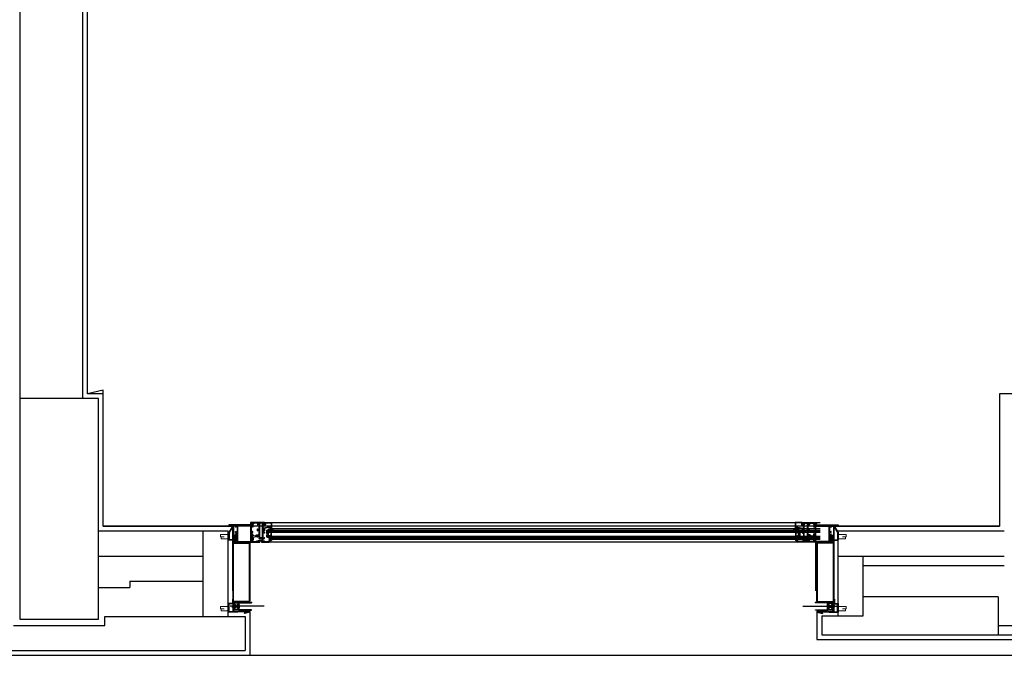
# Model space of a CAD drawing. Units: metres. Extents: x 19609 to 28751, y -75877 to -64947.
# Drawn here: x 24175 to 24488, y -75324 to -75122 of the extents above; entities that cross this region are included whole.
import ezdxf

# ---------------------------------------------------------------- set-up
doc = ezdxf.new("R2010")
doc.units = ezdxf.units.M
doc.header["$LTSCALE"] = 20
doc.header["$MEASUREMENT"] = 0
for name, pattern in [('AUSGEZOGEN', [0]), ('C_SOLID_M', [0]), ('CONTINUA', [0]), ('HIDDEN2', [0.1875, 0.125, -0.0625])]:
    doc.linetypes.add(name, pattern=pattern)
doc.layers.get('0').update_dxf_attribs({"color": 6})
for name, color, linetype in [('-Coibenti', 8, 'Continuous'), ('-Infissi', 8, 'Continuous'), ('-Intonaci', 8, 'Continuous'), ('-Murature', 8, 'Continuous'), ('-Pilastri', 8, 'Continuous'), ('-Proiezioni', 8, 'CONTINUA'), ('Oggetti', 8, 'Continuous'), ('ZONE', 7, 'Continuous')]:
    doc.layers.add(name, color=color, linetype=linetype)
doc.layers.add('_polilinee MQ locali nuovi', color=8, linetype='Continuous', plot=False)
doc.layers.add('Costruzione', color=8, linetype='Continuous', lineweight=13)

# ---------------------------------------------------------------- blocks, each defined once
blk = doc.blocks.new('1f12015')
at = {"linetype": 'C_SOLID_M'}
for p, q in [((-0.000008, 0), (77.000004, 0)), ((0, 0), (0, -6.89999)), ((77.000004, 0), (77.000004, -3.5)), ((0, -6.89999), (1.400002, -6.89999)), ((0, -20.300007), (1.400009, -20.300007)), ((0, -23.800003), (0, -20.300007)), ((0, -23.800003), (5, -23.800003)), ((0, -33.800003), (0, -28.300007)), ((0, -28.300007), (1.400009, -28.300007)), ((1.400002, -1.599994), (1.400002, -6.89999)), ((1.400002, -1.599994), (5, -1.599994)), ((1.400009, -20.300007), (1.400009, -22.300003)), ((1.400009, -22.300003), (5, -22.300003)), ((1.400009, -28.300007), (1.400009, -30.300003)), ((1.400009, -30.300003), (5, -30.300003)), ((5, -22.300003), (5, -1.599994)), ((5, -30.300003), (5, -23.800003)), ((9.100006, -2.099994), (6.700005, -2.099994)), ((6.700005, -52.000007), (6.700005, -2.099994)), ((9.100006, -1.700001), (45.900002, -1.700001)), ((9.100006, -1.700001), (9.100006, -2.099994)), ((45.900002, -1.700001), (45.900002, -2.099994)), ((48.300001, -2.099994), (45.900002, -2.099994)), ((48.300001, -52.000007), (48.300001, -2.099994)), ((50.000002, -1.600002), (50.000002, -22.30001)), ((50.000002, -1.600002), (53.600002, -1.600002)), ((53.599995, -22.30001), (50.000002, -22.30001)), ((55.000002, -23.80001), (50.000002, -23.80001)), ((50.000002, -30.30001), (50.000002, -23.80001)), ((53.599995, -30.30001), (50.000002, -30.30001)), ((53.599995, -20.300014), (53.599995, -22.30001)), ((55.000002, -20.300014), (53.599995, -20.300014)), ((53.599995, -28.300014), (53.599995, -30.30001)), ((55.000002, -28.300014), (53.599995, -28.300014)), ((53.600002, -6.899997), (55.000004, -6.899997)), ((53.600004, -1.600002), (53.600004, -6.899997)), ((55.000002, -23.80001), (55.000002, -20.300014)), ((55.000002, -33.80001), (55.000002, -28.300014)), ((55.000004, -1.600002), (69.000004, -1.600002)), ((55.000005, -1.600002), (55.000006, -6.899997)), ((69.000007, -2.417697), (67.200005, -2.900006)), ((67.200008, -2.900001), (67.200008, -3.5)), ((67.200008, -3.5), (71.200008, -3.5)), ((69.000004, -1.600002), (69.000004, -2.417694)), ((70.10001, -1.099998), (75.900013, -1.099998)), ((70.10001, -1.099998), (70.10001, -2.5)), ((70.10001, -2.5), (71.200008, -2.5)), ((74.800007, -2.5), (75.900013, -2.5)), ((74.800007, -3.5), (77.000004, -3.5)), ((75.900013, -1.099998), (75.900013, -2.5)), ((-22, -54.099998), (-22, -50.599998)), ((-19.800003, -50.599998), (-22, -50.599998)), ((55.000002, -54.100006), (-22, -54.100006)), ((-19.800003, -51.599998), (-20.900009, -51.599998)), ((-20.900009, -53.000007), (-20.900009, -51.599998)), ((-15.100006, -53.000007), (-20.900009, -53.000007)), ((-12.200005, -50.599998), (-16.200005, -50.599998)), ((-15.100006, -51.599998), (-16.200005, -51.599998)), ((-15.100006, -53.000007), (-15.100006, -51.599998)), ((-14.000007, -51.682309), (-12.200001, -51.199999)), ((-14, -52.5), (-14, -51.682304)), ((0, -52.5), (-14, -52.5)), ((-12.200005, -51.199997), (-12.200005, -50.599998)), ((-0.000005, -52.499998), (-0.000006, -47.200003)), ((0, -33.800003), (1.400009, -33.800003)), ((1.399994, -47.200004), (0, -47.200004)), ((5, -52.5), (1.399994, -52.5)), ((1.399996, -52.499998), (1.399996, -47.200003)), ((1.400009, -33.800003), (1.400009, -31.800003)), ((1.400009, -31.800003), (5, -31.800003)), ((5, -52.5), (5, -31.800003)), ((9.100006, -52.000007), (6.700005, -52.000007)), ((9.100006, -52.400005), (9.100006, -52.000007)), ((45.900002, -52.400005), (9.100006, -52.400005)), ((48.300001, -52.000007), (45.900002, -52.000007)), ((45.900002, -52.400005), (45.900002, -52.000007)), ((50.000002, -31.800003), (50.000002, -52.500007)), ((53.599995, -31.80001), (50.000002, -31.80001)), ((53.600002, -52.500007), (50.000002, -52.500007)), ((53.599995, -33.80001), (53.599995, -31.80001)), ((55.000002, -33.80001), (53.599995, -33.80001)), ((53.600002, -52.500007), (53.600002, -47.200012)), ((55.000002, -47.200012), (53.600002, -47.200012)), ((55.000002, -54.100006), (55.000002, -47.200012))]:
    blk.add_line(p, q, dxfattribs=at)
for centre, start, end in [((71.200008, -3), 270.000004, 90.000002), ((74.800007, -3), 89.999989, 270.000001), ((-19.800003, -51.099998), 269.999998, 90.000002), ((-16.200005, -51.099998), 90.000002, 270.000001)]:
    blk.add_arc(centre, 0.5, start, end, dxfattribs=at)
blk = doc.blocks.new('A$C584916E5')
at = {"layer": 'Costruzione'}
h = blk.add_hatch(dxfattribs=at)
h.set_pattern_fill('ANSI31', color=256, style=0)
h.set_pattern_definition([(45, (16285.1178, -15229.7235), (-2.24506403, 2.24506403), [])])
h.paths.add_polyline_path([(1.5, 0), (13.5, -18.8), (13.5, -42), (1.6, -42), (1.6, -43.5), (15, -43.5), (15, -42), (15, -18.4), (2.7, 0.9, 0.713915), (0, 0), (0, -43.5), (0, -268.5), (-50.5, -268.5, 0.809026), (-51.1, -271.4), (-34.9, -276.1), (-34.5, -274.6), (-50.5, -270), (1.5, -270)])
h.paths.add_polyline_path([(15, -243.5), (3.2, -243.5), (3.2, -230), (1.7, -230), (1.7, -245), (13.5, -245), (13.5, -270.1), (-13.5, -270.1), (-13.5, -271.6), (15, -271.6)], flags=17)
for p, q in [((0, -268.5), (0, -43.5)), ((1.6, -42), (13.5, -42)), ((1.6, -42), (1.6, -43.5)), ((1.6, -43.5), (15, -43.5)), ((1.7, -245), (1.7, -230)), ((1.7, -230), (3.2, -230)), ((1.7, -245), (13.5, -245)), ((3.2, -230), (3.2, -243.5)), ((3.2, -243.5), (15, -243.5)), ((13.5, -270.1), (13.5, -245)), ((15, -243.5), (15, -271.6)), ((-51.1, -271.4), (-34.9, -276.1)), ((-50.5, -268.5), (0, -268.5)), ((-50.5, -270), (-34.5, -274.6)), ((-50.5, -270), (1.5, -270)), ((-34.5, -274.6), (-34.9, -276.1)), ((-13.5, -270.1), (13.5, -270.1)), ((-13.5, -270.1), (-13.5, -271.6)), ((-13.5, -271.6), (15, -271.6))]:
    blk.add_line(p, q)
blk.add_arc((-50.5, -270), 1.5, 90.9049, 246.8)
for p, q in [((15.1, -38.9), (15.1, -25.5)), ((15.1, -25.5), (41, -25.5)), ((16.3, -38.9), (16.3, -25.5)), ((41, -25.5), (41, -32.8)), ((38.6, -38.9), (15.1, -38.9)), ((41, -32.8), (29.4, -32.8)), ((29.4, -32.8), (38.6, -32.8)), ((38.6, -32.8), (38.6, -38.9)), ((15.1, -253.6), (41, -253.6)), ((15.1, -267), (15.1, -253.6)), ((38.6, -267), (15.1, -267)), ((16.3, -267), (16.3, -253.6)), ((29.4, -260.8), (38.6, -260.8)), ((41, -260.8), (29.4, -260.8)), ((38.6, -260.8), (38.6, -267)), ((41, -253.6), (41, -260.8))]:
    blk.add_line(p, q, dxfattribs=at)
at = {"layer": 'Oggetti'}
for p, q in [((0, 0), (0, -43.5)), ((2.7, 0.9), (15, -18.4)), ((1.5, 0), (1.5, -270)), ((1.5, 0), (13.5, -18.8)), ((13.5, -18.8), (13.5, -42)), ((15, -18.4), (15, -42)), ((15, -43.5), (15, -42))]:
    blk.add_line(p, q, dxfattribs=at)
blk.add_arc((1.5, 0), 1.5, 37.9056, 180, dxfattribs=at)
blk = doc.blocks.new('A$C783E5CBA')
at = {"layer": 'Costruzione'}
for p, q in [((33.1, 2.3), (35.3, 4.1)), ((33.1, 2.3), (33.1, 1.8)), ((33.1, 1.8), (34.1, 1.8)), ((34.1, 1.8), (34.1, 0)), ((45.9, 4.1), (35.3, 4.1)), ((36.5, 2.8), (38.7, 2.8)), ((36.5, 0.1), (38.7, 0.1)), ((44.6, 2.8), (42.5, 2.8)), ((44.6, 0.1), (42.5, 0.1)), ((48, 2.3), (45.9, 4.1)), ((47.1, 1.8), (47.1, 0)), ((48, 1.8), (47.1, 1.8)), ((48, 2.3), (48, 1.8)), ((33.9, -1.6), (32.1, -0.6)), ((32.2, -9.8), (34.3, -14.2)), ((32.3, 0), (34.1, 0)), ((33.4, -9.3), (35.4, -13.7)), ((34.9, -3.3), (34.9, -6.9)), ((35.2, -9.5), (35.8, -11.7)), ((35.9, -11.9), (36.8, -12.5)), ((38, -9.4), (38.4, -13.1)), ((38.4, -5), (38.1, -6.8)), ((47, -1.7), (42.3, -1.7)), ((47, -1.7), (49, -0.6)), ((48.8, 0), (47.1, 0))]:
    blk.add_line(p, q, dxfattribs=at)
for centre, radius, start, end in [((36.5, 1.4), 1.35, 90, 270), ((38.7, 1.4), 1.35, 270, 90), ((42.5, 1.4), 1.35, 90, 270), ((44.6, 1.4), 1.35, 270, 90), ((32.3, -0.3), 0.3, 90, 240), ((32.8, -9.5), 0.618, 24.9618, 204.9618), ((32.9, -3.3), 2, 0, 60), ((36.2, -13.3), 2.15, 204.9618, 5.6263), ((44.9, -6.9), 10, 180, 195), ((36.3, -13.3), 0.933, 204.9618, 53.6798), ((36.1, -11.6), 0.3, 195, 233.6798), ((48, -8.4), 10, 170.6264, 185.6264), ((42.3, -5.7), 4, 90, 170.6264), ((48.8, -0.3), 0.3, 300, 90)]:
    blk.add_arc(centre, radius, start, end, dxfattribs=at)
blk = doc.blocks.new('1f12005')
at = {"linetype": 'C_SOLID_M'}
for p, q in [((-25.500031, 40.343543), (-25.500031, 39.354129)), ((-25.500031, 39.354129), (-18, 39.354129)), ((-21.20365, 42.259238), (-25.500028, 40.343543)), ((-20.500031, 41.802578), (-20.500031, 41.054129)), ((-20.500031, 41.054129), (-18, 41.054129)), ((-18, 57.100005), (-6.599998, 57.100005)), ((-18, 57.100005), (-18, 55.600005)), ((-18, 55.600005), (-16.999992, 55.600005)), ((-18, 41.054129), (-18, 50.5)), ((-6.799995, 50.5), (-18, 50.5)), ((-18, 23.799996), (-18, 39.354129)), ((-16.999995, 55.600004), (-17.000003, 55.720362)), ((-6.600003, 55.061988), (-16.67163, 56.019031)), ((-6.599998, 48.775961), (-16.400002, 48.775961)), ((-16.400002, 5.324044), (-16.400002, 48.775961)), ((-9.350029, 61.604155), (14.700706, 61.604155)), ((-6.599998, 60.304156), (-9.350029, 60.304156)), ((-6.599998, 60.304156), (-6.599998, 57.100005)), ((-6.599998, 55.061989), (-6.599998, 50.763075)), ((-6.599998, 48.775961), (-6.599998, 5.324036)), ((-5, 60.004157), (-5, 50.5)), ((-5, 60.004157), (-1.400002, 60.004157)), ((-5, 50.5), (0, 50.5)), ((-5, 49.100001), (-5, 31.799996)), ((-5, 49.100001), (-1.400002, 49.100001)), ((-1.400009, 31.799996), (-5, 31.799996)), ((-1.400009, 33.799992), (-1.400009, 31.799996)), ((0, 33.799992), (-1.400009, 33.799992)), ((-1.400002, 60.004157), (-1.400002, 58.00417)), ((-1.400002, 58.00417), (0, 58.00417)), ((-1.400002, 49.1), (-1.400002, 47.200008)), ((-1.400002, 47.200009), (0, 47.200009)), ((0, 59.704157), (0, 58.00417)), ((0, 50.5), (0, 47.200009)), ((0, 30.299992), (0, 33.799992)), ((0.300003, 60.004157), (14, 60.004157)), ((14.000003, 59.086474), (12.199998, 58.604164)), ((12.200004, 58.004169), (15.200004, 58.004169)), ((12.200005, 58.604168), (12.200005, 58.00417)), ((14, 60.004157), (14, 59.086474)), ((14, 54.100005), (19.601135, 54.100005)), ((14, 54.100005), (14, 50.600005)), ((14, 50.600005), (16.200005, 50.600005)), ((15.100006, 53.000008), (20.900009, 53.000008)), ((15.100006, 53.000008), (15.100006, 51.600005)), ((15.100006, 51.600005), (16.200005, 51.600005)), ((15.499999, 58.600874), (15.499999, 58.304166)), ((19.847628, 54.571007), (16.775143, 58.999876)), ((22, 54.099986), (17.987272, 59.88418)), ((19.800003, 51.600005), (20.900009, 51.600005)), ((19.800003, 50.600005), (22, 50.600005)), ((20.900009, 53.000008), (20.900009, 51.600005)), ((22, 54.099986), (22, 50.600005)), ((-45.000004, 0), (-45.000004, 3.5)), ((-42.800003, 3.5), (-45.000004, 3.5)), ((0, 0), (-45.000004, 0)), ((-42.800003, 2.5), (-43.900005, 2.5)), ((-43.900005, 1.099995), (-43.900005, 2.5)), ((-38.100002, 1.099995), (-43.900005, 1.099995)), ((-35.200005, 3.5), (-39.200005, 3.5)), ((-38.100002, 2.5), (-39.200005, 2.5)), ((-38.100002, 1.099995), (-38.100002, 2.5)), ((-37.000004, 1.599999), (-37.000004, 2.417691)), ((-23, 1.599999), (-37.000004, 1.599999)), ((-37.000003, 2.417691), (-35.200002, 2.9)), ((-35.200005, 2.900002), (-35.200005, 3.5)), ((-23.000003, 1.6), (-23.000003, 6.899995)), ((-23, 25.799992), (-23, 20.300011)), ((-23, 25.799992), (-21.599991, 25.799992)), ((-23, 20.299996), (-21.599991, 20.299996)), ((-21.600006, 6.899994), (-23, 6.899994)), ((-18, 1.599999), (-21.600006, 1.599999)), ((-21.600001, 1.6), (-21.600001, 6.899995)), ((-21.599991, 23.799996), (-21.599991, 25.799992)), ((-21.599991, 23.799996), (-18, 23.799996)), ((-21.599991, 20.299996), (-21.599991, 22.299992)), ((-21.599991, 22.299992), (-18, 22.299992)), ((-18, 1.599999), (-18, 22.300007)), ((-16.400002, 5.324044), (-14.599998, 5.324044)), ((-16.400002, 1.599999), (-16.400002, 3.33693)), ((-6.599998, 1.599999), (-16.400002, 1.599999)), ((-16.26316, 3.588684), (-14.436841, 4.77229)), ((-6.736841, 3.588683), (-8.563157, 4.772287)), ((-6.599998, 5.324036), (-8.400002, 5.324036)), ((-6.599998, 3.33693), (-6.599998, 1.599999)), ((0, 30.299992), (-5, 30.299992)), ((-5, 23.799996), (-5, 30.299992)), ((-1.400009, 23.799996), (-5, 23.799996)), ((-5, 22.300007), (-5, 1.599999)), ((-1.400009, 22.299992), (-5, 22.299992)), ((-1.400002, 1.599999), (-5, 1.599999)), ((-1.400009, 25.799992), (-1.400009, 23.799996)), ((0, 25.799992), (-1.400009, 25.799992)), ((-1.400009, 20.299996), (-1.400009, 22.299992)), ((0, 20.299996), (-1.400009, 20.299996)), ((-1.400002, 1.599999), (-1.400002, 6.899994)), ((0, 6.899994), (-1.400002, 6.899994)), ((0, 20.299996), (0, 25.799992)), ((0, 0), (0, 6.899994))]:
    blk.add_line(p, q, dxfattribs=at)
for centre, radius, start, end in [((-21.000031, 41.802578), 0.5, 0, 114.031641), ((-16.699997, 55.720385), 0.3, 84.571942, 180.004185), ((-9.350029, 60.954155), 0.65, 90.000002, 270.000001), ((-6.900002, 50.763075), 0.3, 302.946603, 0.000003), ((0.300003, 59.704157), 0.3, 90.000002, 180.000005), ((14.700706, 57.604155), 4, 34.750582, 90.000002), ((15.200005, 58.304167), 0.3, 270.000004, 0.000001), ((16.199997, 58.600874), 0.7, 34.750445, 180.000005), ((16.200005, 51.100005), 0.5, 270.000004, 90.000002), ((19.800003, 51.100005), 0.5, 89.999989, 270.000001), ((19.601135, 54.400004), 0.3, 269.999998, 34.750838), ((-42.800003, 3), 0.5, 269.999998, 90.000002), ((-39.200005, 3), 0.5, 90.000002, 270.000001), ((-16.099998, 3.33693), 0.3, 122.946602, 180.000005), ((-14.599998, 5.024041), 0.3, 302.946539, 90.000002), ((-8.400002, 5.024041), 0.3, 90.000002, 237.053463), ((-6.900002, 3.33693), 0.3, 0, 57.053427)]:
    blk.add_arc(centre, radius, start, end, dxfattribs=at)
blk = doc.blocks.new('A$C794A49FA')
for p, q in [((-3.880839, 21.799998), (-4.32441, 21.03171)), ((-4.324409, 21.031715), (-4.324409, 20.674587)), ((-1.774097, 21.799999), (-3.880839, 21.799999)), ((-3.874411, 20.414774), (-3.350002, 20.717542)), ((-2.900003, 20.457737), (-2.900003, 18.468536)), ((-2.3, 8), (-2.3, 6.899997)), ((0.4, 8), (-2.3, 8)), ((13.275043, 14.800003), (-2.072239, 17.483477)), ((-1.800003, 20.593769), (-1.800003, 18.45105)), ((12.789901, 15.900002), (-1.800003, 18.451048)), ((-1.474101, 21.499997), (-1.774097, 21.799994)), ((0.3, 7), (-1.5, 7)), ((-1.5, 6.899997), (-1.5, 7)), ((-1.474098, 21.500004), (-1.474098, 20.89265)), ((0, 1.100002), (1.3, 1.100002)), ((0, 0), (0, 1.100002)), ((0, 0), (22, 0)), ((1.3, 1.100002), (1.3, 6)), ((2.4, 1.100002), (2.4, 6)), ((2.4, 1.100002), (20.9, 1.100002)), ((20.9, 15.900005), (12.789902, 15.900005)), ((20.9, 14.800007), (13.275044, 14.800007)), ((16, 19.300003), (16, 20.400001)), ((16.5, 20.400001), (16, 20.400001)), ((16.5, 19.300003), (16, 19.300003)), ((20.9, 18.900001), (19.098076, 18.900001)), ((20.9, 17.800003), (19.098076, 17.800003)), ((20.9, 18.900001), (20.9, 20.400001)), ((21.5, 20.400001), (20.9, 20.400001)), ((20.9, 15.900005), (20.9, 17.800003)), ((20.9, 1.100002), (20.9, 14.800007)), ((22, 0), (22, 19.900001))]:
    blk.add_line(p, q)
for centre, radius, start, end in [((-4.024409, 20.674587), 0.3, 179.999998, 299.99995), ((-3.200003, 20.457737), 0.3, 0.000002, 120.000013), ((-1.900003, 18.468536), 1, 179.999998, 260.082084), ((-1.9, 6.899997), 0.4, 179.999998, 0.000002), ((-1.500003, 20.593769), 0.3, 85.04641, 180.000001), ((0.3, 6), 1, 0.000002, 90.000005), ((0.4, 6), 2, 0.000002, 90.000005), ((16.5, 18.400001), 2, 30.000017, 90.000005), ((16.5, 18.400001), 0.9, 30.000017, 90.000005), ((19.098076, 19.900001), 2.1, 209.999992, 270), ((19.098076, 19.900001), 1, 209.999992, 270.00001), ((21.5, 19.900001), 0.5, 0.000002, 90.000005)]:
    blk.add_arc(centre, radius, start, end)
blk = doc.blocks.new('A$C2CB61317')
at = {"layer": 'Costruzione'}
h = blk.add_hatch(dxfattribs=at)
h.set_pattern_fill('ANSI37', color=256, scale=0.5, style=0)
h.set_pattern_definition([(45, (-5498.3078, -3641.7377), (-1.122532, 1.122532), []), (135, (-5498.3078, -3641.7377), (-1.122532, -1.122532), [])])
edge = h.paths.add_edge_path()
edge.add_ellipse((1.7, -3.7), major_axis=(0, -2.96), ratio=0.769924, start_angle=312.7681, end_angle=450)
edge.add_ellipse((1.7, -3.7), major_axis=(0, -2.96), ratio=0.769924, start_angle=450, end_angle=587.1626)
edge.add_line((0, -1.7), (0, -2.2))
edge.add_arc((-0.5, -2.2), 0.5, -85.6805, 0, ccw=False)
edge.add_ellipse((1.7, -3.7), major_axis=(0, -2.96), ratio=0.769924, start_angle=249.3627, end_angle=303.4826)
edge.add_arc((-0.5, -5.8), 0.5, 4.9657, 57.319, ccw=False)
h = blk.add_hatch(dxfattribs=at)
h.set_pattern_fill('DOTS', color=256, scale=0.5, style=0)
h.set_pattern_definition([(0, (-5498.3078, -3641.7377), (0.396875, 0.79375), [0, -0.79375])])
edge = h.paths.add_edge_path()
edge.add_ellipse((1.7, -3.7), major_axis=(0, -2.96), ratio=0.769924, start_angle=312.7681, end_angle=450, ccw=False)
edge.add_arc((-0.5, -5.8), 0.5, 0, 4.9657, ccw=False)
edge.add_line((0, -5.8), (0, -8))
edge.add_line((0, -8), (4, -9))
edge.add_line((4, -9), (4, -3.7))
blk.add_line((0, -8), (4, -9), dxfattribs=at)
for start_param, end_param in [(4.3522, 5.29677), (5.458833, 10.24792)]:
    blk.add_ellipse((1.7, -3.7), major_axis=(0, -2.96), ratio=0.769924, start_param=start_param, end_param=end_param, dxfattribs=at)
blk = doc.blocks.new('A$C2FCA6EA0')
at = {"layer": 'Costruzione', "linetype": 'AUSGEZOGEN'}
for p, q in [((-0.556484, 2.65776), (-0.556484, 4.679855)), ((-0.556484, 2.65776), (1.685089, 2.65776)), ((2.664138, 3.275732), (0.443513, 3.720017)), ((0.443516, 3.720016), (0.443516, 4.679855)), ((1.403561, 0.381556), (0.706346, 0.906426)), ((0.70635, 1.351638), (0.70635, 0.906418)), ((1.685086, 1.192146), (0.706351, 1.351647)), ((1.403559, 0.381546), (1.911588, 0.381546)), ((1.412259, 6.679607), (4.294643, 6.724659)), ((1.427887, 5.679729), (4.91147, 5.734178)), ((1.685089, 1.192138), (1.685089, 2.65776)), ((2.90361, 1.096521), (1.911585, 0.381548)), ((2.226703, 1.808258), (2.226703, 2.490188)), ((3.570621, 2.490188), (2.226703, 2.490188)), ((3.570621, 1.808258), (2.226703, 1.808258)), ((2.664142, 3.275741), (5.322136, 3.275741)), ((2.903605, 1.096537), (3.895642, 0.381556)), ((3.570621, 1.808258), (3.570621, 2.490188)), ((3.895641, 0.381546), (4.403667, 0.381546)), ((4.122134, 1.19215), (5.100876, 1.351652)), ((4.122139, 1.192138), (4.122139, 2.468017)), ((4.122139, 2.468017), (5.322136, 2.468017)), ((4.403674, 0.381555), (5.100877, 0.906416)), ((5.100879, 1.351638), (5.100879, 0.906418)), ((5.322136, 3.275741), (5.322136, 2.468017))]:
    blk.add_line(p, q, dxfattribs=at)
for centre, radius, start, end in [((1.443516, 4.679855), 2, 90.895476, 180.000005), ((1.443516, 4.679855), 1, 90.895476, 180.000005), ((4.35408, 2.921646), 3.803486, 11.808299, 90.895469), ((4.942726, 3.734436), 2, 54.062759, 90.895476), ((4.351757, 2.919159), 3.006938, 11.842983, 54.062759), ((7.685848, 3.618286), 0.399667, 191.842992, 11.825607)]:
    blk.add_arc(centre, radius, start, end, dxfattribs=at)

msp = doc.modelspace()

# ---------------------------------------------------------------- hatches: boundary and pattern name
at = {"layer": '-Infissi'}
h = msp.add_hatch(dxfattribs=at)
h.set_pattern_fill('ANSI37', color=256, scale=0.05, style=0)
h.set_pattern_definition([(135, (24159.74831, -75313.54978), (0.1122532, 0.1122532), []), (45, (24159.74831, -75313.54978), (0.1122532, -0.1122532), [])])
edge = h.paths.add_edge_path()
edge.add_ellipse((24243.76851, -75286.37182), major_axis=(0, -0.73417), ratio=0.681038139, start_angle=-180.0000115, end_angle=-90, ccw=False)
edge.add_line((24243.76851, -75285.63765), (24243.76851, -75285.72575))
edge.add_line((24243.76851, -75285.72575), (24243.90851, -75285.72575))
edge.add_line((24243.90851, -75285.72575), (24243.90851, -75285.66701))
edge.add_ellipse((24243.76851, -75286.37182), major_axis=(0, -0.73417), ratio=0.681038139, start_angle=-343.7397867, end_angle=-196.2602969, ccw=False)
edge.add_line((24243.90851, -75287.07663), (24243.90851, -75287.06575))
edge.add_line((24243.90851, -75287.06575), (24243.76851, -75287.06575))
edge.add_line((24243.76851, -75287.06575), (24243.76851, -75287.10599))
edge.add_ellipse((24243.76851, -75286.37182), major_axis=(0, -0.73417), ratio=0.681038139, start_angle=-90, end_angle=0.0000115, ccw=False)
h = msp.add_hatch(dxfattribs=at)
h.set_pattern_fill('DOTS', color=256, scale=0.05, style=0)
h.set_pattern_definition([(180, (24159.74831, -75313.54978), (-0.0396875, 0.079375), [0, -0.079375])])
edge = h.paths.add_edge_path()
edge.add_ellipse((24243.76851, -75286.37182), major_axis=(0, -0.73417), ratio=0.681038139, start_angle=-90, end_angle=0.0000115)
edge.add_line((24243.76851, -75287.10599), (24243.76851, -75287.75575))
edge.add_line((24243.76851, -75287.75575), (24243.26851, -75287.75575))
edge.add_line((24243.26851, -75287.75575), (24243.26851, -75286.37182))
h = msp.add_hatch(dxfattribs=at)
h.set_pattern_fill('ANSI37', color=256, scale=0.05, style=0)
h.set_pattern_definition([(45, (24516.8487, -75313.54978), (-0.1122532, 0.1122532), []), (135, (24516.8487, -75313.54978), (-0.1122532, -0.1122532), [])])
edge = h.paths.add_edge_path()
edge.add_ellipse((24432.82851, -75286.37182), major_axis=(0, -0.73417), ratio=0.681038139, start_angle=450, end_angle=540.0000115)
edge.add_line((24432.82851, -75285.63765), (24432.82851, -75285.72575))
edge.add_line((24432.82851, -75285.72575), (24432.68851, -75285.72575))
edge.add_line((24432.68851, -75285.72575), (24432.68851, -75285.66701))
edge.add_ellipse((24432.82851, -75286.37182), major_axis=(0, -0.73417), ratio=0.681038139, start_angle=556.2602969, end_angle=703.7397867)
edge.add_line((24432.68851, -75287.07663), (24432.68851, -75287.06575))
edge.add_line((24432.68851, -75287.06575), (24432.82851, -75287.06575))
edge.add_line((24432.82851, -75287.06575), (24432.82851, -75287.10599))
edge.add_ellipse((24432.82851, -75286.37182), major_axis=(0, -0.73417), ratio=0.681038139, start_angle=359.9999885, end_angle=450)
h = msp.add_hatch(dxfattribs=at)
h.set_pattern_fill('DOTS', color=256, scale=0.05, style=0)
h.set_pattern_definition([(0, (24516.848705, -75313.54978), (0.0396875, 0.079375), [0, -0.079375])])
edge = h.paths.add_edge_path()
edge.add_ellipse((24432.82851, -75286.37182), major_axis=(0, -0.73417), ratio=0.681038139, start_angle=359.9999885, end_angle=450, ccw=False)
edge.add_line((24432.82851, -75287.10599), (24432.82851, -75287.75575))
edge.add_line((24432.82851, -75287.75575), (24433.32851, -75287.75575))
edge.add_line((24433.32851, -75287.75575), (24433.32851, -75286.37182))
h = msp.add_hatch(dxfattribs=at)
h.set_pattern_fill('DOTS', color=256, scale=0.05, style=0)
h.set_pattern_definition([(0, (24237.43431, -75329.56753), (0.0396875, 0.079375), [0, -0.079375])])
h.paths.add_polyline_path([(24429.07851, -75287.75575), (24428.20192, -75287.75575), (24428.29886, -75287.9887), (24429.07851, -75287.9887)])

# ---------------------------------------------------------------- linework, layer by layer
at = {"layer": '-Coibenti'}
for p, q in [((24442.99851, -75295.19575), (24487.76037, -75295.19575)), ((24200.26037, -75302.19583), (24210.26037, -75302.19583)), ((24210.26037, -75300.19574), (24210.26037, -75302.19583)), ((24210.26037, -75300.19575), (24233.45702, -75300.19575))]:
    msp.add_line(p, q, dxfattribs=at)
at = {"layer": '-Infissi'}
for p, q in [((24253.66442, -75284.55969), (24253.66442, -75284.10968)), ((24253.66442, -75284.30969), (24429.30035, -75284.30968)), ((24253.66442, -75284.35969), (24429.30035, -75284.35968)), ((24253.76442, -75284.00968), (24429.30035, -75284.00968)), ((24254.75119, -75283.91062), (24254.85141, -75283.93559)), ((24254.81317, -75284.00614), (24254.83674, -75284.00743)), ((24255.15455, -75283.98952), (24255.25358, -75284.009)), ((24255.19377, -75281.59533), (24429.30035, -75281.59533)), ((24255.28298, -75283.48679), (24429.30035, -75283.48679)), ((24255.57515, -75283.98399), (24255.78422, -75284.00947)), ((24255.7058, -75283.89082), (24255.70676, -75283.89118)), ((24421.02187, -75283.98399), (24420.81279, -75284.00947)), ((24420.89122, -75283.89082), (24420.89026, -75283.89118)), ((24421.31403, -75283.48679), (24429.30035, -75283.48679)), ((24421.44247, -75283.98952), (24421.34344, -75284.009)), ((24421.40325, -75281.59533), (24429.30035, -75281.59533)), ((24421.84583, -75283.91062), (24421.74561, -75283.93559)), ((24421.78384, -75284.00614), (24421.76027, -75284.00743)), ((24422.8326, -75284.00968), (24429.30035, -75284.00968)), ((24422.9326, -75284.55969), (24422.9326, -75284.10968)), ((24422.9326, -75284.30969), (24429.30035, -75284.30968)), ((24422.9326, -75284.35969), (24429.30035, -75284.35968)), ((24433.49851, -75282.86522), (24433.49851, -75287.21902)), ((24433.64851, -75282.86522), (24433.64851, -75287.06902)), ((24243.11851, -75285.53887), (24243.26851, -75285.53887)), ((24243.11851, -75288.13718), (24243.11851, -75285.53887)), ((24243.26851, -75285.53887), (24243.26851, -75287.9887)), ((24253.66442, -75286.15969), (24253.66442, -75285.95969)), ((24253.76442, -75284.65968), (24429.30035, -75284.65968)), ((24253.76442, -75285.85969), (24429.30035, -75285.85969)), ((24253.76442, -75286.25968), (24429.30035, -75286.25968)), ((24254.06442, -75284.90969), (24254.06442, -75285.60969)), ((24254.21442, -75284.85969), (24254.11442, -75284.85969)), ((24254.21442, -75285.65968), (24254.11442, -75285.65968)), ((24254.16442, -75284.98969), (24254.16442, -75285.52968)), ((24254.21442, -75284.95969), (24254.19442, -75284.95969)), ((24254.21442, -75285.55968), (24254.19442, -75285.55968)), ((24254.26442, -75284.65968), (24254.26442, -75284.80968)), ((24254.26442, -75285.70969), (24254.26442, -75285.85969)), ((24254.36442, -75284.78969), (24254.36442, -75284.80968)), ((24254.36442, -75285.70969), (24254.36442, -75285.72968)), ((24254.91442, -75284.75968), (24254.39442, -75284.75968)), ((24254.91442, -75285.75968), (24254.39442, -75285.75968)), ((24254.96442, -75284.80968), (24254.96442, -75285.70969)), ((24255.06442, -75284.65968), (24255.06442, -75285.85969)), ((24255.19377, -75286.65533), (24429.30035, -75286.65533)), ((24255.19377, -75287.00533), (24255.51702, -75287.00533)), ((24429.30035, -75287.00533), (24255.57491, -75287.00533)), ((24429.30035, -75287.00533), (24421.02211, -75287.00533)), ((24421.40325, -75287.00533), (24421.07999, -75287.00533)), ((24421.40325, -75286.65533), (24429.30035, -75286.65533)), ((24421.5326, -75284.65968), (24421.5326, -75285.85969)), ((24421.6326, -75284.80968), (24421.6326, -75285.70969)), ((24421.6826, -75284.75968), (24422.2026, -75284.75968)), ((24421.6826, -75285.75968), (24422.2026, -75285.75968)), ((24422.2326, -75284.78969), (24422.2326, -75284.80968)), ((24422.2326, -75285.70969), (24422.2326, -75285.72968)), ((24422.3326, -75284.65968), (24422.3326, -75284.80968)), ((24422.3326, -75285.70969), (24422.3326, -75285.85969)), ((24422.3826, -75284.85969), (24422.4826, -75284.85969)), ((24422.3826, -75284.95969), (24422.4026, -75284.95969)), ((24422.3826, -75285.55968), (24422.4026, -75285.55968)), ((24422.3826, -75285.65968), (24422.4826, -75285.65968)), ((24422.4326, -75284.98969), (24422.4326, -75285.52968)), ((24422.5326, -75284.90969), (24422.5326, -75285.60969)), ((24422.8326, -75284.65968), (24429.30035, -75284.65968)), ((24422.8326, -75285.85969), (24429.30035, -75285.85969)), ((24422.8326, -75286.25968), (24429.30035, -75286.25968)), ((24422.9326, -75286.15969), (24422.9326, -75285.95969)), ((24425.09851, -75287.40575), (24424.26325, -75287.40575)), ((24433.47851, -75285.53887), (24433.32851, -75285.53887)), ((24433.32851, -75285.53887), (24433.32851, -75287.9887)), ((24433.47851, -75288.13718), (24433.47851, -75285.53887)), ((24434.84851, -75284.74562), (24434.84851, -75287.06902)), ((24434.99851, -75284.70181), (24434.99851, -75287.06902)), ((24243.11851, -75288.13718), (24248.14816, -75288.13718)), ((24243.76851, -75287.75575), (24243.26851, -75287.75575)), ((24243.26851, -75287.9887), (24248.29816, -75287.9887)), ((24248.14816, -75306.63547), (24248.14816, -75288.13718)), ((24248.29816, -75287.9887), (24248.29816, -75306.45282)), ((24429.30035, -75287.75575), (24254.46384, -75287.75575)), ((24429.30035, -75287.75575), (24422.13318, -75287.75575)), ((24425.09851, -75287.75575), (24424.53825, -75287.75575)), ((24428.29886, -75287.9887), (24428.20192, -75287.75575)), ((24433.32851, -75287.9887), (24428.29886, -75287.9887)), ((24428.29886, -75287.9887), (24428.29886, -75306.45282)), ((24433.47851, -75288.13718), (24428.44886, -75288.13718)), ((24428.44886, -75306.63547), (24428.44886, -75288.13718)), ((24429.07851, -75287.75575), (24429.07851, -75287.9887)), ((24432.82851, -75287.75575), (24433.32851, -75287.75575)), ((24248.29816, -75306.63547), (24248.29816, -75292.60919)), ((24428.29886, -75306.63547), (24428.29886, -75292.60919)), ((24252.81168, -75308.16247), (24242.10003, -75308.16247)), ((24243.11851, -75309.53946), (24243.11851, -75306.78547)), ((24248.14816, -75306.63547), (24243.26851, -75306.63547)), ((24243.26851, -75309.53946), (24243.26851, -75306.78547)), ((24248.14816, -75306.78547), (24243.26851, -75306.78547)), ((24243.26851, -75309.21247), (24244.79815, -75307.11247)), ((24243.26851, -75307.11247), (24244.79815, -75309.21247)), ((24244.79815, -75307.11247), (24243.26851, -75307.11247)), ((24244.79815, -75309.21247), (24243.26851, -75309.21247)), ((24244.79815, -75307.16724), (24245.05292, -75306.91247)), ((24244.79815, -75307.11247), (24244.79815, -75309.21247)), ((24244.79815, -75307.40765), (24244.94815, -75307.25765)), ((24244.79815, -75307.64807), (24244.94815, -75307.49807)), ((24244.79815, -75307.88849), (24244.94815, -75307.73849)), ((24244.79815, -75308.1289), (24244.94815, -75307.9789)), ((24244.79815, -75308.36932), (24244.94815, -75308.21932)), ((24244.79815, -75308.60974), (24244.94815, -75308.45974)), ((24244.79815, -75308.85015), (24244.94815, -75308.70015)), ((24244.79815, -75309.09057), (24244.94815, -75308.94057)), ((24244.82198, -75309.30715), (24244.94815, -75309.18099)), ((24244.94815, -75309.21247), (24244.94815, -75307.11247)), ((24244.94815, -75308.63747), (24244.94815, -75307.68747)), ((24244.94815, -75307.68747), (24244.94815, -75308.63747)), ((24244.96063, -75309.40892), (24245.10708, -75309.26247)), ((24248.79815, -75306.91247), (24244.99815, -75306.91247)), ((24244.99815, -75307.06247), (24248.79815, -75307.06247)), ((24248.79815, -75309.26247), (24244.99815, -75309.26247)), ((24245.14334, -75307.06247), (24245.29334, -75306.91247)), ((24245.1975, -75309.41247), (24245.3475, -75309.26247)), ((24245.38375, -75307.06247), (24245.53375, -75306.91247)), ((24245.43791, -75309.41247), (24245.58791, -75309.26247)), ((24245.62417, -75307.06247), (24245.77417, -75306.91247)), ((24245.67833, -75309.41247), (24245.82833, -75309.26247)), ((24245.86458, -75307.06247), (24246.01458, -75306.91247)), ((24245.91875, -75309.41247), (24246.06875, -75309.26247)), ((24246.105, -75307.06247), (24246.255, -75306.91247)), ((24246.15916, -75309.41247), (24246.30916, -75309.26247)), ((24246.34542, -75307.06247), (24246.49542, -75306.91247)), ((24246.39958, -75309.41247), (24246.54958, -75309.26247)), ((24246.58583, -75307.06247), (24246.73583, -75306.91247)), ((24246.64, -75309.41247), (24246.79, -75309.26247)), ((24246.82625, -75307.06247), (24246.97625, -75306.91247)), ((24246.88041, -75309.41247), (24247.03041, -75309.26247)), ((24247.06667, -75307.06247), (24247.21667, -75306.91247)), ((24247.12083, -75309.41247), (24247.27083, -75309.26247)), ((24247.30708, -75307.06247), (24247.45708, -75306.91247)), ((24247.36124, -75309.41247), (24247.51124, -75309.26247)), ((24247.5475, -75307.06247), (24247.6975, -75306.91247)), ((24247.60166, -75309.41247), (24247.75166, -75309.26247)), ((24247.78791, -75307.06247), (24247.93791, -75306.91247)), ((24247.84208, -75309.41247), (24247.99208, -75309.26247)), ((24248.02833, -75307.06247), (24248.17833, -75306.91247)), ((24248.08249, -75309.41247), (24248.23249, -75309.26247)), ((24248.26875, -75307.06247), (24248.41875, -75306.91247)), ((24248.32291, -75309.41247), (24248.47291, -75309.26247)), ((24248.50916, -75307.06247), (24248.65916, -75306.91247)), ((24248.56333, -75309.41247), (24248.71333, -75309.26247)), ((24248.74958, -75307.06247), (24248.79815, -75307.0139)), ((24248.79815, -75307.06247), (24248.79815, -75306.91247)), ((24248.79815, -75309.41247), (24248.79815, -75309.26247)), ((24423.78534, -75308.16247), (24434.49699, -75308.16247)), ((24427.79887, -75307.06247), (24427.79887, -75306.91247)), ((24427.79887, -75306.91247), (24431.59887, -75306.91247)), ((24431.59887, -75307.06247), (24427.79887, -75307.06247)), ((24427.79887, -75309.41247), (24427.79887, -75309.26247)), ((24427.79887, -75309.26247), (24431.59887, -75309.26247)), ((24428.44886, -75306.63547), (24433.32851, -75306.63547)), ((24428.44886, -75306.78547), (24433.32851, -75306.78547)), ((24431.64887, -75309.21247), (24431.64887, -75307.11247)), ((24431.64887, -75307.68747), (24431.64887, -75308.63747)), ((24431.64887, -75308.63747), (24431.64887, -75307.68747)), ((24431.64887, -75307.68747), (24431.67887, -75307.68747)), ((24431.64887, -75308.63747), (24431.67887, -75308.63747)), ((24431.91416, -75308.10247), (24431.65017, -75308.10247)), ((24431.91416, -75308.22247), (24431.65017, -75308.22247)), ((24431.94887, -75307.92247), (24431.67887, -75307.68747)), ((24431.94887, -75308.40247), (24431.67887, -75308.63747)), ((24431.79887, -75307.11247), (24433.32851, -75307.11247)), ((24433.32851, -75307.11247), (24431.79887, -75309.21247)), ((24433.32851, -75309.21247), (24431.79887, -75307.11247)), ((24431.79887, -75307.11247), (24431.79887, -75309.21247)), ((24431.79887, -75309.21247), (24433.32851, -75309.21247)), ((24431.91416, -75308.10247), (24431.91416, -75308.22247)), ((24431.94887, -75308.40247), (24431.94887, -75307.92247)), ((24433.32851, -75309.53946), (24433.32851, -75306.78547)), ((24243.26851, -75309.53946), (24243.11851, -75309.53946)), ((24244.99815, -75309.41247), (24248.79815, -75309.41247)), ((24431.59887, -75309.41247), (24427.79887, -75309.41247)), ((24433.32851, -75309.53946), (24433.47851, -75309.53946))]:
    msp.add_line(p, q, dxfattribs=at)
at = {"layer": '-Infissi', "linetype": 'C_SOLID_M'}
for p, q in [((24254.65994, -75283.8563), (24254.71977, -75283.89664)), ((24254.77628, -75283.80196), (24254.67655, -75283.80196)), ((24255.03532, -75283.48679), (24255.03532, -75283.63533)), ((24255.19532, -75283.63533), (24255.03532, -75283.63533)), ((24255.07884, -75283.85571), (24255.08181, -75283.85786)), ((24255.09237, -75283.86371), (24255.28167, -75283.9145)), ((24255.18424, -75283.80196), (24255.0963, -75283.80196)), ((24255.28298, -75283.48679), (24255.19532, -75283.48679)), ((24255.19532, -75283.48679), (24255.19532, -75283.63533)), ((24255.21622, -75283.81367), (24255.29188, -75283.87769)), ((24255.28298, -75283.48679), (24255.4251, -75283.8245)), ((24421.31403, -75283.48679), (24421.17192, -75283.8245)), ((24421.3808, -75283.81367), (24421.30513, -75283.87769)), ((24421.31403, -75283.48679), (24421.40169, -75283.48679)), ((24421.50465, -75283.86371), (24421.31535, -75283.9145)), ((24421.40169, -75283.48679), (24421.40169, -75283.63533)), ((24421.40169, -75283.63533), (24421.56169, -75283.63533)), ((24421.41278, -75283.80196), (24421.50072, -75283.80196)), ((24421.51817, -75283.85571), (24421.51521, -75283.85786)), ((24421.56169, -75283.48679), (24421.56169, -75283.63533)), ((24421.82074, -75283.80196), (24421.92047, -75283.80196)), ((24421.93708, -75283.8563), (24421.87725, -75283.89664))]:
    msp.add_line(p, q, dxfattribs=at)
at = {"layer": '-Infissi', "linetype": 'HIDDEN2'}
for p, q in [((24242.58258, -75308.00247), (24244.64815, -75308.00247)), ((24242.58258, -75308.32247), (24244.64815, -75308.32247)), ((24244.64815, -75307.92247), (24242.75414, -75307.92247)), ((24244.64815, -75308.40247), (24242.75414, -75308.40247)), ((24244.64815, -75307.92247), (24244.91815, -75307.68747)), ((24244.64815, -75308.40247), (24244.64815, -75307.92247)), ((24244.64815, -75308.40247), (24244.91815, -75308.63747)), ((24244.68285, -75308.10247), (24244.68285, -75308.22247)), ((24244.68285, -75308.10247), (24244.94685, -75308.10247)), ((24244.68285, -75308.22247), (24244.94685, -75308.22247)), ((24244.94815, -75307.68747), (24244.91815, -75307.68747)), ((24244.94815, -75308.63747), (24244.91815, -75308.63747)), ((24431.94887, -75307.92247), (24433.84288, -75307.92247)), ((24434.01444, -75308.00247), (24431.94887, -75308.00247)), ((24434.01444, -75308.32247), (24431.94887, -75308.32247)), ((24431.94887, -75308.40247), (24433.84288, -75308.40247))]:
    msp.add_line(p, q, dxfattribs=at)
at = {"layer": '-Infissi', "linetype": 'Continuous'}
msp.add_line((24242.75414, -75308.40247), (24242.75414, -75307.92247), dxfattribs=at)
at = {"layer": '-Infissi'}
for centre, radius, start, end in [((24253.76442, -75284.10968), 0.1, 90.000002, 179.999991), ((24254.32372, -75284.25313), 0.38142, 61.8307965, 110.9707662), ((24254.7767, -75283.55167), 0.45593, 233.230042, 274.5880762), ((24254.77513, -75283.81453), 0.09903, 236.010819, 256.010819), ((24254.85135, -75283.97299), 0.0374, 247.0107564, 89.9071903), ((24255.26313, -75283.96041), 0.04951, 258.875097, 68.010852), ((24255.68177, -75284.0387), 0.14962, 28.0611485, 80.384878), ((24255.79005, -75283.98245), 0.02763, 257.8184809, 30.7675275), ((24420.80696, -75283.98245), 0.02763, 149.2324725, 282.1815191), ((24420.91525, -75284.0387), 0.14962, 99.615122, 151.9388515), ((24421.33389, -75283.96041), 0.04951, 111.989148, 281.124903), ((24421.74567, -75283.97299), 0.0374, 90.0928097, 292.9892436), ((24421.82032, -75283.55167), 0.45593, 265.4119238, 306.769958), ((24421.82189, -75283.81453), 0.09903, 283.989181, 303.989181), ((24422.2733, -75284.25313), 0.38142, 69.0292338, 118.1692035), ((24422.8326, -75284.10968), 0.1, 0.000009, 89.999998), ((24433.64851, -75282.86522), 0.15, 37.9055929, 180), ((24253.76442, -75284.55969), 0.1, 180.000009, 269.999998), ((24251.91442, -75285.25969), 1.85, 341.075354, 18.924642), ((24253.76442, -75285.95969), 0.1, 90.000002, 179.999991), ((24253.76442, -75286.15969), 0.1, 180.000009, 269.999998), ((24254.11442, -75284.90969), 0.05, 90.000009, 179.999991), ((24254.11442, -75285.60969), 0.05, 180.000009, 269.999998), ((24254.19442, -75284.98969), 0.03, 90.000009, 179.999991), ((24254.19442, -75285.52968), 0.03, 180.000009, 269.999998), ((24254.21442, -75284.80968), 0.15, 270.000011, 0), ((24254.21442, -75284.80968), 0.05, 270.000011, 0), ((24254.21442, -75285.70969), 0.15, 359.999997, 89.999996), ((24254.21442, -75285.70969), 0.05, 359.999997, 89.999996), ((24254.39442, -75284.78969), 0.03, 89.999999, 180.000009), ((24254.39442, -75285.72968), 0.03, 180.000009, 269.999998), ((24254.91442, -75284.80968), 0.05, 359.999997, 89.999996), ((24254.91442, -75285.70969), 0.05, 270.000011, 0), ((24421.6826, -75284.80968), 0.05, 90.000004, 180.000003), ((24421.6826, -75285.70969), 0.05, 180, 269.999989), ((24422.2026, -75284.78969), 0.03, 359.999991, 90.000001), ((24422.2026, -75285.72968), 0.03, 270.000002, 359.999991), ((24422.3826, -75284.80968), 0.15, 180, 269.999989), ((24422.3826, -75285.70969), 0.15, 90.000004, 180.000003), ((24422.3826, -75284.80968), 0.05, 180, 269.999989), ((24422.3826, -75285.70969), 0.05, 90.000004, 180.000003), ((24422.4026, -75284.98969), 0.03, 0.000009, 89.999991), ((24422.4026, -75285.52968), 0.03, 270.000002, 359.999991), ((24422.4826, -75284.90969), 0.05, 0.000009, 89.999991), ((24422.4826, -75285.60969), 0.05, 270.000002, 359.999991), ((24422.8326, -75284.55969), 0.1, 270.000002, 359.999991), ((24424.6826, -75285.25969), 1.85, 161.075358, 198.924646), ((24422.8326, -75285.95969), 0.1, 0.000009, 89.999998), ((24422.8326, -75286.15969), 0.1, 270.000002, 359.999991), ((24243.26851, -75306.78547), 0.15, 90, 180), ((24244.99815, -75307.11247), 0.2, 90, 180), ((24244.99815, -75309.21247), 0.2, 180, 270), ((24244.99815, -75307.11247), 0.05, 90, 180), ((24244.99815, -75309.21247), 0.05, 180, 270), ((24248.14816, -75306.63547), 0.15, 270, 0), ((24428.44886, -75306.63547), 0.15, 180, 270), ((24431.59887, -75307.11247), 0.2, 0, 90), ((24431.59887, -75307.11247), 0.05, 0, 90), ((24431.59887, -75309.21247), 0.2, 270, 0), ((24431.59887, -75309.21247), 0.05, 270, 0), ((24431.66341, -75308.18654), 0.26448, 18.535687, 93.1514876), ((24431.66341, -75308.13839), 0.26448, 266.8485124, 341.464313), ((24433.32851, -75306.78547), 0.15, 0, 90)]:
    msp.add_arc(centre, radius, start, end, dxfattribs=at)
at = {"layer": '-Infissi', "linetype": 'C_SOLID_M'}
for centre, radius, start, end in [((24254.1867, -75283.78383), 0.11315, 88.939679, 270.258074), ((24254.33791, -75282.55748), 1.12316, 262.3705895, 304.1670038), ((24254.67655, -75283.83167), 0.02971, 89.999998, 236.01085), ((24254.77628, -75283.86138), 0.05942, 41.048339, 89.999998), ((24255.2236, -75283.43562), 0.55819, 223.8553896, 262.8940703), ((24255.0963, -75283.83167), 0.02971, 90.000011, 234.010803), ((24255.11091, -75283.8178), 0.04951, 234.010807, 248.010803), ((24255.18424, -75283.85147), 0.04951, 49.767731, 89.999998), ((24255.59516, -75283.50012), 0.48428, 231.2273174, 267.6321006), ((24255.62167, -75283.6197), 0.28387, 226.173578, 287.2388553), ((24420.97535, -75283.6197), 0.28387, 252.7611447, 313.826422), ((24421.00186, -75283.50012), 0.48428, 272.3678994, 308.7726826), ((24421.41278, -75283.85147), 0.04951, 90.000002, 130.232269), ((24421.37342, -75283.43562), 0.55819, 277.1059297, 316.1446104), ((24421.50072, -75283.83167), 0.02971, 305.989197, 89.999989), ((24421.48611, -75283.8178), 0.04951, 291.989197, 305.989193), ((24422.2591, -75282.55748), 1.12316, 235.8329962, 277.6294105), ((24421.82074, -75283.86138), 0.05942, 90.000002, 138.951661), ((24421.92047, -75283.83167), 0.02971, 303.98915, 90.000002), ((24422.41031, -75283.78383), 0.11315, 269.741926, 91.060321)]:
    msp.add_arc(centre, radius, start, end, dxfattribs=at)
at = {"layer": '-Infissi', "linetype": 'HIDDEN2'}
for centre, start, end in [((24244.93361, -75308.18654), 86.8485124, 161.464313), ((24244.93361, -75308.13839), 198.535687, 273.1514876)]:
    msp.add_arc(centre, 0.26448, start, end, dxfattribs=at)
at = {"layer": '-Infissi', "extrusion": (0, 0, -1)}
for start_param, end_param in [(3.141592454, 6.283185508), (0.283795718, 2.857798394)]:
    msp.add_ellipse((24243.76851, -75286.37182), major_axis=(0, 0.73417), ratio=0.681038139, start_param=start_param, end_param=end_param, dxfattribs=at)
at = {"layer": '-Infissi'}
for start_param, end_param in [(0.283795718, 2.857798394), (3.141592453, 6.283185507)]:
    msp.add_ellipse((24432.82851, -75286.37182), major_axis=(0, 0.73417), ratio=0.681038139, start_param=start_param, end_param=end_param, dxfattribs=at)
for p in [(24255.19377, -75283.99351), (24421.40325, -75283.99351), (24427.79887, -75306.91247)]:
    msp.add_point(p, dxfattribs=at)
at = {"layer": '-Infissi', "linetype": 'ByBlock'}
msp.add_point((24248.79815, -75306.91247), dxfattribs=at)
at = {"layer": '-Intonaci'}
for p, q in [((24196.76037, -75240.69575), (24196.76037, -74553.97293)), ((24201.76037, -75240.69575), (24196.76037, -75240.69575)), ((24201.76037, -75282.69575), (24201.76037, -75240.69575)), ((24201.76037, -75282.69575), (24242.95702, -75282.69575)), ((24242.95702, -75303.19575), (24242.95702, -75282.69839)), ((24427.95702, -75282.69575), (24486.26037, -75282.69575)), ((24427.95702, -75303.19575), (24427.95702, -75282.69839)), ((24248.29679, -75309.83713), (24248.29679, -75323.69575)), ((24428.30025, -75309.83713), (24428.30025, -75318.69575)), ((24428.30025, -75318.69575), (24533.10118, -75318.69575)), ((24070.45702, -75323.70075), (24248.29679, -75323.69575))]:
    msp.add_line(p, q, dxfattribs=at)
msp.add_lwpolyline([(24514.26037, -75282.69575), (24514.26037, -75240.69575), (24486.26037, -75240.69575), (24486.26037, -75282.69575)], dxfattribs=at)
at = {"layer": '-Murature'}
for p, q in [((24200.26037, -75284.19575), (24241.45702, -75284.19575)), ((24233.45702, -75311.36575), (24233.45702, -75284.19575)), ((24241.45702, -75311.36575), (24241.45702, -75284.19575)), ((24434.99851, -75284.19575), (24487.76037, -75284.19575)), ((24434.99851, -75311.21575), (24434.99851, -75284.19575)), ((24200.26037, -75292.19575), (24233.45702, -75292.19575)), ((24434.99851, -75292.19575), (24487.76037, -75292.19575)), ((24442.99851, -75311.21575), (24442.99851, -75292.19575)), ((24485.76037, -75305.19575), (24442.99851, -75305.19575)), ((24485.76037, -75305.19575), (24485.76037, -75317.19575)), ((24202.26037, -75314.19575), (24202.26037, -75311.36575)), ((24202.26037, -75311.36575), (24246.79679, -75311.36575)), ((24246.79679, -75311.36575), (24246.79679, -75322.19575)), ((24429.80025, -75311.21575), (24442.99851, -75311.21575)), ((24429.80025, -75311.21575), (24429.80025, -75317.19575)), ((24173.26037, -75314.19575), (24202.26037, -75314.19575)), ((24485.76037, -75314.19575), (24514.76037, -75314.19575)), ((24429.80025, -75317.19575), (24531.60118, -75317.19575)), ((24084.40744, -75322.19575), (24246.79679, -75322.19575))]:
    msp.add_line(p, q, dxfattribs=at)
for points in [[(24175.26037, -74541.97293), (24175.26037, -75242.19583)], [(24195.26037, -75242.19583), (24195.26037, -74541.97293)]]:
    msp.add_lwpolyline(points, dxfattribs=at)
at = {"layer": '-Pilastri'}
msp.add_lwpolyline([(24175.26037, -75312.19583), (24200.26037, -75312.19583), (24200.26037, -75242.19583), (24175.26037, -75242.19583)], close=True, dxfattribs=at)
at = {"layer": '-Proiezioni'}
msp.add_line((24245.45702, -75323.69575), (25063.95923, -75323.69575), dxfattribs=at)
at = {"layer": '_polilinee MQ locali nuovi'}
msp.add_lwpolyline([(24196.76037, -74553.97293), (24809.27037, -74553.97293), (24809.27037, -75252.69583), (24840.7591, -75252.69583), (24840.7591, -75282.69575), (24514.26037, -75282.69575), (24514.26037, -75240.69575), (24486.26037, -75240.69575), (24486.26037, -75282.69575), (24201.76037, -75282.69575), (24201.76037, -75240.69575), (24196.76037, -75240.69575), (24196.76037, -74553.97293)], dxfattribs=at)
at = {"layer": 'ZONE'}
msp.add_lwpolyline([(24809.27037, -74553.97293), (24809.27037, -75252.69583), (24840.7591, -75252.69583), (24840.7591, -75282.69575), (24514.26037, -75282.69575), (24514.26037, -75240.69575), (24486.26037, -75240.69575), (24486.26037, -75282.69575), (24201.76037, -75282.69575), (24201.76037, -75239.59775), (24196.76037, -75240.69575), (24196.76037, -74553.97293)], close=True, dxfattribs=at)

# ---------------------------------------------------------------- block references
at = {"layer": '-Infissi', "yscale": 0.09999999999854481}
for name, p, xscale, zscale in [('A$C584916E5', (24243.09853, -75282.86522), -0.09999999999854481, 0.1), ('1f12015', (24249.29851, -75282.34575), -0.09999999999854481, 0.1), ('1f12015', (24427.29851, -75282.34575), 0.09999999999854481, 0.09999999999854481), ('A$C584916E5', (24433.49851, -75282.86522), 0.09999999999854481, 0.09999999999854481)]:
    msp.add_blockref(name, p, dxfattribs=dict(at, xscale=xscale, zscale=zscale))
at = {"layer": '-Infissi', "extrusion": (0, 0, -1), "yscale": 0.09999999999854481}
for name, p, xscale, zscale, rotation in [('1f12005', (-24252.99377, -75281.59533), 0.09999999999854481, -0.1, 180), ('A$C2FCA6EA0', (-24248.60851, -75281.69982), 0.09999999999854481, -0.1, 180), ('A$C794A49FA', (-24252.99377, -75281.59533), 0.09999999999854481, -0.1, 180), ('1f12005', (-24423.60325, -75281.59533), -0.09999999999854481, -0.09999999999854481, 180), ('A$C794A49FA', (-24423.60325, -75281.59533), -0.09999999999854481, -0.09999999999854481, 180), ('A$C2FCA6EA0', (-24427.98851, -75281.69982), -0.09999999999854481, -0.09999999999854481, 180), ('A$C783E5CBA', (-24249.29851, -75282.34575), 0.09999999999854481, -0.1, 270), ('A$C783E5CBA', (-24427.29851, -75282.34575), -0.09999999999854481, -0.09999999999854481, 90)]:
    msp.add_blockref(name, p, dxfattribs=dict(at, xscale=xscale, zscale=zscale, rotation=rotation))
at = {"layer": '-Infissi', "yscale": 0.09999999999854481}
for p, xscale, zscale, rotation in [((24254.39377, -75286.65533), 0.09999999999854481, 0.09999999999854481, 90), ((24422.20325, -75286.65533), -0.09999999999854481, 0.1, 270)]:
    msp.add_blockref('A$C2CB61317', p, dxfattribs=dict(at, xscale=xscale, zscale=zscale, rotation=rotation))

doc.saveas('drawing.dxf')
